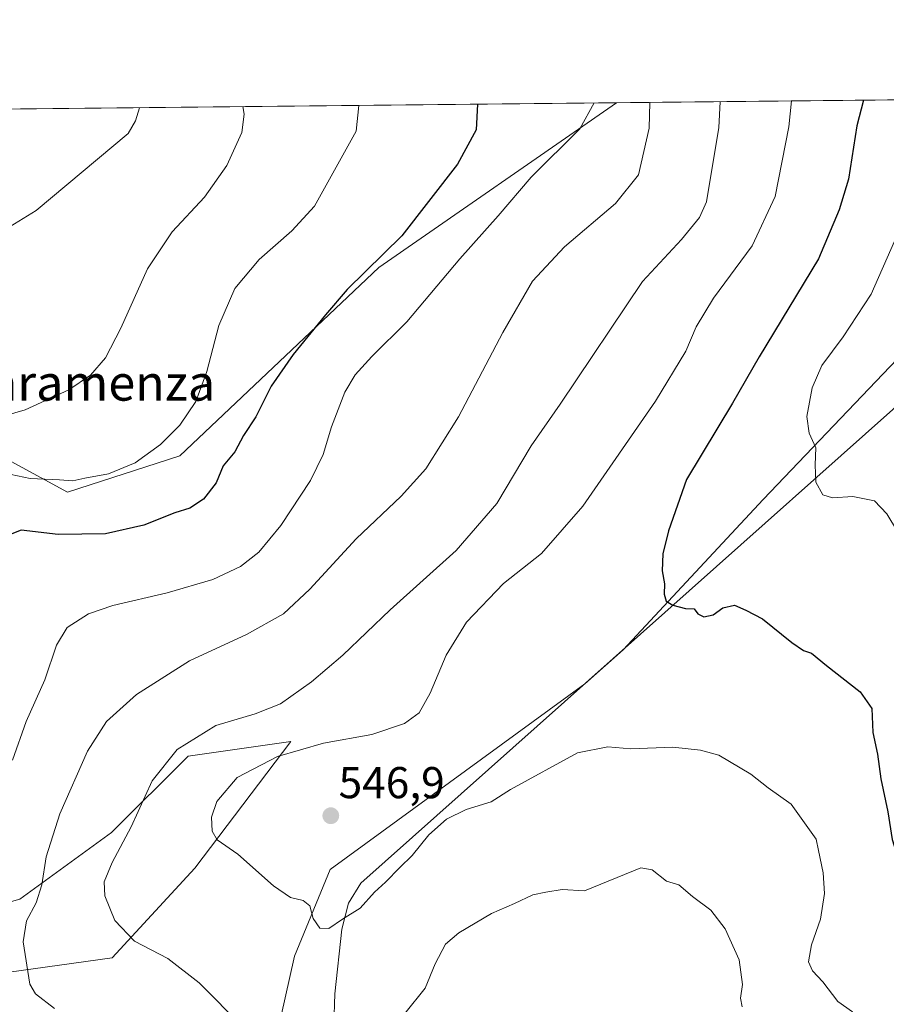
# Model space of a CAD drawing. Units: metres. Extents: x 570075 to 573533, y 4712592 to 4714941.
# Drawn here: x 571568 to 571763, y 4714720 to 4714941 of the extents above; entities that cross this region are included whole.
import ezdxf
from ezdxf.enums import TextEntityAlignment as Align

# ---------------------------------------------------------------- set-up
doc = ezdxf.new("R2010")
doc.units = ezdxf.units.M
doc.header["$MEASUREMENT"] = 0
for name, color, linetype, lineweight in [('Carátula', 7, 'Continuous', 5), ('Comarca CxS', 133, 'Continuous', 0), ('Comunidad Autónoma CxS', 142, 'Continuous', 0), ('Cultivos herbáceos CxS', 92, 'Continuous', 0), ('Curva de nivel maestra', 36, 'Continuous', 30), ('Curva de nivel normal', 36, 'Continuous', 0), ('Matorral', 135, 'Continuous', 0), ('Matorral CxS', 135, 'Continuous', 0), ('Municipio', 9, 'Continuous', 13), ('Municipio CxS', 142, 'Continuous', 0), ('Provincia CxS', 1, 'Continuous', 0), ('Punto de cota en terreno', 7, 'Continuous', 0), ('Rótulo de punto de cota en terreno', 19, 'Continuous', 0), ('Texto cartográfico', 19, 'Continuous', 0)]:
    doc.layers.add(name, color=color, linetype=linetype, lineweight=lineweight)
doc.styles.add('Arial', font='txt', dxfattribs={"height": 0.2})

# ---------------------------------------------------------------- blocks, each defined once
blk = doc.blocks.new('*U151')
at = {"layer": 'Matorral CxS', "color": 135, "linetype": 'Continuous', "lineweight": 0}
for points in [[(571544.04, 4714736.5, 526.86), (571568.13, 4714743.39, 533.52), (571588.79, 4714758.3, 538.74), (571606, 4714775.52, 540.92), (571629.11, 4714778.76, 543.86), (571607.53, 4714750.3, 543.79), (571588.93, 4714730.17, 538.48), (571550.6, 4714724.85, 530.64)], [(571625.9, 4714712.48, 540.22), (571629.92, 4714730.58, 542.97), (571637.96, 4714750.01, 546.24), (571695.2, 4714791.75, 548.51), (571703.82, 4714799.42, 548.91), (571735.33, 4714833.2, 552.57), (571794.05, 4714894.64, 565.52)]]:
    blk.add_polyline3d(points, dxfattribs=at)
blk = doc.blocks.new('*U161')
at = {"layer": 'Curva de nivel normal', "color": 36, "linetype": 'Continuous', "lineweight": 0}
for points in [[(572017.06, 4714925.59, 555), (572018.03, 4714924.64, 555), (572020.8, 4714923.75, 555), (572027.71, 4714919.92, 555), (572032.76, 4714912.91, 555), (572035.27, 4714910.25, 555), (572038.52, 4714909.69, 555), (572043.23, 4714908.55, 555), (572047.59, 4714907.74, 555), (572052.33, 4714905.81, 555), (572054.99, 4714902.46, 555), (572057.66, 4714895.61, 555), (572060.41, 4714891.78, 555), (572063.98, 4714888.9, 555), (572067.05, 4714886.18, 555), (572070.14, 4714885.23, 555), (572073.95, 4714886.91, 555), (572076.52, 4714889.16, 555), (572080.13, 4714891.75, 555), (572084.13, 4714893.68, 555), (572088.13, 4714894.96, 555), (572091.98, 4714897.64, 555), (572096.93, 4714901.4, 555), (572107.73, 4714911.3, 555), (572120.5, 4714920.88, 555), (572127.26, 4714926, 555), (572127.93, 4714926.74, 555)], [(571775.36, 4714923.09, 555), (571772.25, 4714917.28, 555), (571764.85, 4714891.27, 555), (571759.63, 4714879.34, 555), (571753.35, 4714869.7, 555), (571748.54, 4714863.27, 555), (571746.35, 4714858.27, 555), (571745.12, 4714851.82, 555), (571745.66, 4714848.12, 555), (571747.18, 4714844.82, 555), (571747, 4714840.94, 555), (571747.2, 4714837.07, 555), (571748.75, 4714834.19, 555), (571750.9, 4714833.55, 555), (571755.47, 4714833.87, 555), (571760.36, 4714832.85, 555), (571763.16, 4714829.97, 555), (571767.72, 4714822.36, 555), (571771.22, 4714818.27, 555), (571774.65, 4714813.52, 555), (571775.2, 4714809.16, 555), (571773.82, 4714801.4, 555), (571774.25, 4714794.16, 555), (571777.5, 4714779.26, 555), (571780.57, 4714770.92, 555), (571782.19, 4714765.76, 555), (571784.76, 4714763.41, 555), (571789.54, 4714759.25, 555), (571793.14, 4714757.05, 555), (571798.2, 4714754.91, 555), (571803.78, 4714756.15, 555), (571808.12, 4714758, 555), (571812.7, 4714758.56, 555), (571820.77, 4714761.32, 555), (571832.7, 4714767.22, 555), (571840.42, 4714770.6, 555), (571847.28, 4714775.13, 555), (571857.8, 4714787.27, 555), (571861.06, 4714794.27, 555), (571861.76, 4714799.27, 555), (571862.64, 4714804.69, 555), (571862.9, 4714814.38, 555), (571861.58, 4714820.4, 555), (571859.45, 4714827.46, 555), (571859.14, 4714839.72, 555), (571860.47, 4714849.42, 555), (571863.98, 4714859.01, 555), (571867.08, 4714862.95, 555), (571869.8, 4714866.87, 555), (571877.61, 4714876.56, 555), (571884.47, 4714882.73, 555), (571887.98, 4714884.87, 555), (571897.16, 4714887.36, 555), (571909.55, 4714891.12, 555), (571927.94, 4714900.39, 555), (571943.2, 4714911.64, 555), (571951.63, 4714919.13, 555), (571957.45, 4714924.98, 555)], [(571775.36, 4714923.09, 555)]]:
    blk.add_polyline3d(points, dxfattribs=at)
blk = doc.blocks.new('*U165')
at = {"layer": 'Curva de nivel normal', "color": 36, "linetype": 'Continuous', "lineweight": 0}
for points in [[(571725.64, 4714922.58, 540), (571725.36, 4714916.8, 540), (571722.61, 4714900.11, 540), (571721.05, 4714896.52, 540), (571716.96, 4714891.6, 540), (571708.17, 4714882.19, 540), (571689.66, 4714854.61, 540), (571683.15, 4714845.27, 540), (571675.42, 4714832.27, 540), (571666.28, 4714821.71, 540), (571651.44, 4714808.4, 540), (571640.77, 4714798.16, 540), (571633.77, 4714792.17, 540), (571626.77, 4714787.27, 540), (571621.1, 4714784.99, 540), (571612.22, 4714782.39, 540), (571603.54, 4714776.96, 540), (571597.91, 4714769.93, 540), (571593.2, 4714759.6, 540), (571588.93, 4714751.6, 540), (571587.14, 4714747.26, 540), (571587.28, 4714744.13, 540), (571589.51, 4714738.54, 540), (571593.91, 4714733.93, 540), (571601.45, 4714730.04, 540), (571608.52, 4714724.54, 540), (571618.41, 4714714.58, 540)], [(571654.74, 4714717.64, 540), (571659.3, 4714723.32, 540), (571661.54, 4714728.84, 540), (571663.88, 4714733.25, 540), (571666.9, 4714735.76, 540), (571674.22, 4714740.14, 540), (571679.41, 4714742.4, 540), (571683.56, 4714744.33, 540), (571686.42, 4714744.92, 540), (571690.11, 4714745.52, 540), (571695.14, 4714745.24, 540), (571707.81, 4714750.38, 540), (571710.4, 4714749.95, 540), (571713.62, 4714747.39, 540), (571716.4, 4714746.55, 540), (571719.47, 4714743.98, 540), (571723.57, 4714740.85, 540), (571726.8, 4714736.65, 540), (571729.92, 4714729.74, 540), (571730.69, 4714724.2, 540), (571730.21, 4714721.11, 540), (571730.64, 4714719.14, 540)]]:
    blk.add_polyline3d(points, dxfattribs=at)
blk = doc.blocks.new('*U169')
at = {"layer": 'Curva de nivel normal', "color": 36, "linetype": 'Continuous', "lineweight": 0}
for points in [[(571644.41, 4714921.74, 520), (571643.76, 4714915.95, 520), (571634.43, 4714899.08, 520), (571629.31, 4714893.58, 520), (571621.97, 4714887.13, 520), (571616.5, 4714880.61, 520), (571612.93, 4714872.27, 520), (571610.22, 4714861.98, 520), (571607.77, 4714855.22, 520), (571604.1, 4714849.88, 520), (571599.77, 4714845.53, 520), (571594.1, 4714841.45, 520), (571588.1, 4714838.96, 520), (571582.77, 4714837.96, 520), (571580.1, 4714837.34, 520), (571577.1, 4714837.58, 520), (571570.51, 4714837.93, 520), (571564.75, 4714839.11, 520)], [(571644.41, 4714921.74, 520)]]:
    blk.add_polyline3d(points, dxfattribs=at)
blk = doc.blocks.new('*U173')
at = {"layer": 'Curva de nivel normal', "color": 36, "linetype": 'Continuous', "lineweight": 0}
for points in [[(571709.86, 4714922.42, 535), (571709.68, 4714916.63, 535), (571707.26, 4714906.12, 535), (571702.12, 4714899.73, 535), (571690.62, 4714889.97, 535), (571683.45, 4714882.27, 535), (571676.75, 4714870.74, 535), (571666.84, 4714851.79, 535), (571659.46, 4714840.07, 535), (571653.94, 4714833.94, 535), (571643.77, 4714824.34, 535), (571633.39, 4714812.99, 535), (571627.43, 4714807.48, 535), (571619.1, 4714802.83, 535), (571606.3, 4714796.94, 535), (571594.38, 4714789.35, 535), (571587.62, 4714783.28, 535), (571583.34, 4714776.65, 535), (571577.15, 4714762.55, 535), (571574.07, 4714752.87, 535), (571573.13, 4714746.6, 535), (571571.83, 4714742.56, 535), (571569.67, 4714738.48, 535), (571568.92, 4714733.74, 535), (571570.41, 4714724.24, 535), (571571.71, 4714722.09, 535), (571575.94, 4714718.8, 535)], [(571709.86, 4714922.42, 535), (571709.86, 4714922.42, 535)]]:
    blk.add_polyline3d(points, dxfattribs=at)
blk = doc.blocks.new('*U179')
at = {"layer": 'Curva de nivel normal', "color": 36, "linetype": 'Continuous', "lineweight": 0}
for points in [[(571697.29, 4714922.29, 530), (571694.08, 4714916.47, 530), (571683.15, 4714905.61, 530), (571675.76, 4714896.93, 530), (571667.12, 4714887.29, 530), (571655.2, 4714873.12, 530), (571647.34, 4714865.32, 530), (571643.55, 4714861.19, 530), (571641.26, 4714857.28, 530), (571638.23, 4714849.52, 530), (571636.35, 4714843.27, 530), (571633.54, 4714837.45, 530), (571626.82, 4714827.31, 530), (571621.91, 4714821.32, 530), (571617.76, 4714818.11, 530), (571611.58, 4714815.17, 530), (571601.28, 4714812.17, 530), (571589.03, 4714809.32, 530), (571583.58, 4714807.48, 530), (571578.83, 4714804.41, 530), (571576.38, 4714800.43, 530), (571573.74, 4714792.67, 530), (571569.61, 4714783.26, 530), (571566.5, 4714774.6, 530)], [(571697.29, 4714922.29, 530)]]:
    blk.add_polyline3d(points, dxfattribs=at)
blk = doc.blocks.new('*U188')
at = {"layer": 'Curva de nivel maestra', "color": 36, "linetype": 'Continuous', "lineweight": 30}
for points in [[(571757.91, 4714922.91, 550), (571756.39, 4714917.12, 550), (571754.51, 4714905.18, 550), (571752.45, 4714898.25, 550), (571747.78, 4714887.27, 550), (571734.45, 4714865.26, 550), (571728.46, 4714854.79, 550), (571718.08, 4714837.66, 550), (571714.07, 4714826.12, 550), (571712.78, 4714820.94, 550), (571712.62, 4714817.15, 550), (571713.12, 4714814.23, 550), (571713.04, 4714811.87, 550), (571713.52, 4714810.35, 550), (571715.02, 4714809.43, 550), (571717.87, 4714808.66, 550), (571719.85, 4714808.59, 550), (571720.64, 4714807.47, 550), (571722.01, 4714806.84, 550), (571724.07, 4714807.25, 550), (571726.25, 4714808.84, 550), (571728.87, 4714809.4, 550), (571731.4, 4714808.31, 550), (571735.15, 4714806.32, 550), (571741.81, 4714801.06, 550), (571744.41, 4714799.24, 550), (571746.18, 4714798.66, 550), (571749.55, 4714795.89, 550), (571757.16, 4714789.93, 550), (571759.8, 4714786.2, 550), (571759.98, 4714780.8, 550), (571761.02, 4714775.94, 550), (571761.8, 4714770.38, 550), (571763.36, 4714762.95, 550), (571764.31, 4714756.8, 550), (571766.03, 4714751.52, 550), (571767.25, 4714747.45, 550), (571769.74, 4714743.22, 550), (571771.5, 4714738.95, 550), (571774.2, 4714735.29, 550), (571778.3, 4714733.29, 550), (571783.29, 4714730.54, 550), (571786.92, 4714729.55, 550), (571789.43, 4714729.78, 550), (571798.88, 4714732.82, 550), (571802.56, 4714733.55, 550), (571805.78, 4714732.75, 550), (571808.12, 4714732.74, 550), (571810.45, 4714733.84, 550), (571813.79, 4714735.99, 550), (571816.45, 4714737.52, 550), (571820.12, 4714740.38, 550), (571823.79, 4714742.81, 550), (571826.79, 4714745.06, 550), (571831.79, 4714747.54, 550), (571835.79, 4714748.82, 550), (571838.79, 4714749.54, 550), (571843.45, 4714752.22, 550), (571848.05, 4714755.54, 550), (571858.17, 4714762.14, 550), (571864.05, 4714766.36, 550), (571868.13, 4714769.03, 550), (571872.49, 4714772.79, 550), (571877.8, 4714776.8, 550), (571881.6, 4714781.9, 550), (571883.41, 4714786.4, 550), (571885.67, 4714792.75, 550), (571885.88, 4714799.12, 550), (571886.64, 4714805.91, 550), (571885.91, 4714812.06, 550), (571885.79, 4714816.61, 550), (571885.38, 4714819.99, 550), (571885.81, 4714824.46, 550), (571888.22, 4714834.27, 550), (571891.99, 4714842.26, 550), (571897.42, 4714846.9, 550), (571900.81, 4714850.96, 550), (571904.4, 4714854.47, 550), (571907.51, 4714855.04, 550), (571909.77, 4714854.59, 550), (571918.47, 4714851.29, 550), (571922.07, 4714849.22, 550), (571925.65, 4714849.09, 550), (571935.75, 4714850.99, 550), (571945.46, 4714854.98, 550), (571952.03, 4714862.1, 550), (571956.88, 4714871.66, 550), (571958.98, 4714877.27, 550), (571959.85, 4714882.84, 550), (571960.05, 4714888.21, 550), (571961.75, 4714892.62, 550), (571963.23, 4714896.11, 550), (571966.24, 4714901.16, 550), (571970.46, 4714907.73, 550), (571975.69, 4714915.42, 550), (571981.34, 4714919.44, 550), (571987.42, 4714922.76, 550), (571991.88, 4714919.55, 550), (571999.11, 4714914.94, 550), (572002.12, 4714914.19, 550), (572004.71, 4714911.17, 550), (572006.48, 4714906.28, 550), (572008.12, 4714904.47, 550), (572012.43, 4714903.73, 550), (572017.84, 4714901.52, 550), (572020.75, 4714898.9, 550), (572023.71, 4714894.85, 550), (572027.58, 4714892.48, 550), (572032.02, 4714891.64, 550), (572035.79, 4714891.47, 550), (572039.63, 4714889.22, 550), (572049.5, 4714880.64, 550), (572060.42, 4714873.15, 550), (572067.96, 4714868.47, 550), (572079.38, 4714865.11, 550), (572084.85, 4714864.33, 550), (572089.9, 4714862.04, 550), (572093.08, 4714861.59, 550), (572097.43, 4714863.06, 550), (572106.53, 4714868.75, 550), (572114.14, 4714877.23, 550), (572120.94, 4714887.7, 550), (572122.8, 4714893.81, 550), (572123.44, 4714899.03, 550), (572126.26, 4714904.45, 550), (572130.46, 4714909.02, 550), (572135.75, 4714913.02, 550), (572140.46, 4714916.92, 550), (572146.27, 4714921.15, 550), (572151.64, 4714926.92, 550), (572151.69, 4714926.98, 550)], [(571757.91, 4714922.91, 550)]]:
    blk.add_polyline3d(points, dxfattribs=at)
blk = doc.blocks.new('*U189')
at = {"layer": 'Curva de nivel maestra', "color": 36, "linetype": 'Continuous', "lineweight": 30}
for points in [[(571671.07, 4714922.01, 525), (571670.8, 4714916.23, 525), (571666.61, 4714908.54, 525), (571654.1, 4714892.45, 525), (571641.77, 4714880.34, 525), (571636.87, 4714874.7, 525), (571629.59, 4714865.78, 525), (571624.66, 4714858.61, 525), (571621.24, 4714851.73, 525), (571618.42, 4714847.56, 525), (571616.52, 4714843.92, 525), (571613.91, 4714840.74, 525), (571612.27, 4714836.94, 525), (571609.48, 4714833.27, 525), (571606.41, 4714831.24, 525), (571603, 4714830.17, 525), (571596.07, 4714827.38, 525), (571587.43, 4714825.44, 525), (571576.77, 4714825.33, 525), (571568.43, 4714826.27, 525), (571562.49, 4714823.94, 525)], [(571671.07, 4714922.02, 525)]]:
    blk.add_polyline3d(points, dxfattribs=at)
blk = doc.blocks.new('5PATER')
at = {"layer": 'Carátula', "linetype": 'Continuous', "lineweight": 5}
h = blk.add_hatch(color=250, dxfattribs=at)
edge = h.paths.add_edge_path()
edge.add_ellipse((0, 0.01), major_axis=(-1.33, -1.34), ratio=0.999422, start_angle=0, end_angle=360)

msp = doc.modelspace()

# ---------------------------------------------------------------- linework, layer by layer
at = {"layer": 'Comarca CxS', "color": 133, "linetype": 'Continuous', "lineweight": 0}
msp.add_polyline3d([(573533.23, 4712627.76, 435.28), (570113.04, 4712592.39, 445.22), (570103.2, 4713569.89, 465.38), (570092.41, 4714640.99, 507.39), (570089.75, 4714905.67, 507.92), (573508.8, 4714941.01, 487.84), (573533.23, 4712627.76, 435.28)], close=True, dxfattribs=at)
msp.add_polyline3d([(573533.23, 4712627.76, 435.28), (570113.04, 4712592.39, 445.22), (570103.2, 4713569.89, 465.38), (570092.41, 4714640.99, 507.39), (570089.75, 4714905.67, 507.92), (573508.8, 4714941.01, 487.84), (573533.23, 4712627.76, 435.28)], close=True, dxfattribs=at)
at = {"layer": 'Comunidad Autónoma CxS', "color": 142, "linetype": 'Continuous', "lineweight": 0}
msp.add_polyline3d([(573533.23, 4712627.76, 435.28), (570113.04, 4712592.39, 445.22), (570089.75, 4714905.67, 507.92), (573508.8, 4714941.01, 487.84), (573533.23, 4712627.76, 435.28)], close=True, dxfattribs=at)
msp.add_polyline3d([(573533.23, 4712627.76, 435.28), (570113.04, 4712592.39, 445.22), (570089.75, 4714905.67, 507.92), (573508.8, 4714941.01, 487.84), (573533.23, 4712627.76, 435.28)], close=True, dxfattribs=at)
at = {"layer": 'Cultivos herbáceos CxS', "color": 92, "linetype": 'Continuous', "lineweight": 0}
for points in [[(571178.33, 4714916.92, 482.7), (571702.31, 4714922.34, 531.92), (571648.88, 4714885.34, 525.8), (571604.12, 4714843, 522.35), (571578.86, 4714834.8, 521.96), (571534.86, 4714858.72, 513.06)], [(571178.33, 4714916.92, 482.7), (571429.69, 4714919.52, 491.45), (571431.05, 4714919.53, 491.69), (571431.79, 4714919.54, 491.77), (571433.74, 4714919.56, 491.76), (571433.89, 4714919.56, 491.76), (571441.44, 4714919.64, 494.06), (571702.31, 4714922.34, 531.92)], [(571702.31, 4714922.34, 531.92), (571648.88, 4714885.34, 525.8), (571604.12, 4714843, 522.35), (571578.86, 4714834.8, 521.96), (571534.86, 4714858.72, 513.06), (571526.83, 4714873.06, 509.6), (571516.5, 4714883.39, 508.76), (571510.3, 4714884.77, 508.28), (571506.76, 4714885.55, 507.65), (571506.17, 4714885.68, 507.61), (571497.68, 4714882.42, 509.21)]]:
    msp.add_polyline3d(points, dxfattribs=at)
at = {"layer": 'Curva de nivel normal', "color": 36, "linetype": 'Continuous', "lineweight": 0}
for points in [[(571755.46, 4714718.04, 545), (571752.11, 4714720.39, 545), (571748.77, 4714724.76, 545), (571746.4, 4714727.25, 545), (571745.55, 4714729.28, 545), (571746.2, 4714733.08, 545), (571748.22, 4714738.88, 545), (571749.1, 4714744.6, 545), (571748.86, 4714749.26, 545), (571747.76, 4714754.26, 545), (571747.27, 4714756.87, 545), (571741.65, 4714764.72, 545), (571736.45, 4714768.37, 545), (571732.55, 4714771.48, 545), (571725.35, 4714775.68, 545), (571721.21, 4714776.82, 545), (571715.05, 4714777.54, 545), (571705.6, 4714777.13, 545), (571700.42, 4714777.59, 545), (571693.6, 4714776.27, 545), (571678.54, 4714767.98, 545), (571674.15, 4714765.24, 545), (571668.54, 4714763.54, 545), (571664.11, 4714761.36, 545), (571660.11, 4714757.82, 545), (571656.39, 4714753.17, 545), (571653.58, 4714750.46, 545), (571650.39, 4714747.15, 545), (571647.9, 4714744.94, 545), (571644.71, 4714741.36, 545), (571640.7, 4714738.83, 545), (571637.66, 4714736.77, 545), (571635.66, 4714736.82, 545), (571634.15, 4714738.98, 545), (571633.34, 4714741.84, 545), (571631.88, 4714743.04, 545), (571629.01, 4714743.76, 545), (571625.21, 4714746.35, 545), (571617.16, 4714753.43, 545), (571612.55, 4714756.68, 545), (571611.43, 4714758.6, 545), (571611.26, 4714761.76, 545), (571612.44, 4714765.28, 545), (571617.06, 4714770.72, 545), (571626.1, 4714775.38, 545), (571636.43, 4714778.4, 545), (571647.32, 4714780.38, 545), (571654.65, 4714782.82, 545), (571658, 4714785.26, 545), (571660.43, 4714789.67, 545), (571664, 4714798.2, 545), (571668.64, 4714805.61, 545), (571676.9, 4714814.27, 545), (571685.48, 4714821.03, 545), (571694.75, 4714831.71, 545), (571711.14, 4714855.3, 545), (571717.91, 4714866.52, 545), (571720.25, 4714872, 545), (571724.18, 4714878.44, 545), (571732.84, 4714890.22, 545), (571738.06, 4714901.26, 545), (571741.1, 4714916.96, 545), (571741.73, 4714922.75, 545)], [(571555.82, 4714849.4, 515), (571569.33, 4714853.32, 515), (571579.16, 4714857.8, 515), (571584.01, 4714861.14, 515), (571587.41, 4714865.04, 515), (571590.89, 4714871.67, 515), (571596.89, 4714885.04, 515), (571602.43, 4714893.33, 515), (571609.71, 4714901.11, 515), (571614.68, 4714908.26, 515), (571618.11, 4714915.69, 515), (571618.61, 4714919.77, 515), (571618.34, 4714921.47, 515)], [(571564.05, 4714893.33, 510), (571571.82, 4714898.13, 510), (571592.5, 4714915.42, 510), (571594.2, 4714918.27, 510), (571595.06, 4714921.23, 510)]]:
    msp.add_polyline3d(points, dxfattribs=at)
at = {"layer": 'Matorral', "color": 135, "linetype": 'Continuous', "lineweight": 0}
for points in [[(571702.31, 4714922.34, 531.92), (571648.88, 4714885.34, 525.8), (571604.12, 4714843, 522.35), (571578.86, 4714834.8, 521.96), (571534.86, 4714858.72, 513.06), (571526.83, 4714873.06, 509.6), (571516.5, 4714883.39, 508.76), (571510.3, 4714884.77, 508.28), (571506.76, 4714885.55, 507.65), (571506.17, 4714885.68, 507.61), (571497.68, 4714882.42, 509.21)], [(571562.4, 4714615.91, 519.61), (571568.96, 4714611.97, 520.91), (571580.67, 4714618.48, 524.19), (571589.04, 4714630.05, 526.89), (571602.44, 4714646.81, 531.33), (571613.16, 4714666.91, 534.42), (571622.54, 4714692.38, 537.86), (571625.9, 4714712.48, 540.22), (571629.92, 4714730.58, 542.97), (571637.96, 4714750.01, 546.24), (571695.2, 4714791.75, 548.51), (571703.82, 4714799.42, 548.91), (571735.33, 4714833.2, 552.57), (571794.05, 4714894.64, 565.52), (571823.41, 4714913.76, 566.35), (571833.34, 4714923.69, 564.94)], [(571702.31, 4714922.34, 531.92), (571833.34, 4714923.69, 564.94)], [(571544.04, 4714736.5, 526.86), (571568.13, 4714743.39, 533.52), (571588.79, 4714758.3, 538.74), (571606, 4714775.52, 540.92), (571629.11, 4714778.77, 543.86), (571607.53, 4714750.3, 543.79), (571588.93, 4714730.17, 538.48), (571550.59, 4714724.85, 530.64)]]:
    msp.add_polyline3d(points, dxfattribs=at)
at = {"layer": 'Matorral CxS', "color": 135, "linetype": 'Continuous', "lineweight": 0}
for points in [[(571534.86, 4714858.72, 513.06), (571578.86, 4714834.8, 521.96), (571604.12, 4714843, 522.35), (571648.88, 4714885.34, 525.8), (571702.31, 4714922.34, 531.92), (571833.34, 4714923.69, 564.94), (571823.41, 4714913.76, 566.35), (571794.05, 4714894.64, 565.52), (571735.33, 4714833.2, 552.57), (571703.82, 4714799.42, 548.91), (571695.2, 4714791.75, 548.51), (571637.96, 4714750.01, 546.24), (571629.92, 4714730.58, 542.97), (571625.9, 4714712.48, 540.22), (571622.54, 4714692.38, 537.86), (571613.16, 4714666.91, 534.42), (571602.44, 4714646.81, 531.33), (571589.04, 4714630.05, 526.89), (571580.67, 4714618.48, 524.19), (571568.96, 4714611.97, 520.91), (571562.4, 4714615.91, 519.61)], [(571550.59, 4714724.85, 530.64), (571588.93, 4714730.17, 538.48), (571607.53, 4714750.3, 543.79), (571629.11, 4714778.76, 543.86), (571606, 4714775.52, 540.92), (571588.79, 4714758.3, 538.74), (571568.13, 4714743.39, 533.52), (571544.04, 4714736.5, 526.86)]]:
    msp.add_polyline3d(points, dxfattribs=at)
at = {"layer": 'Municipio', "color": 9, "linetype": 'Continuous', "lineweight": 13}
msp.add_polyline3d([(571550.3, 4714526.3, 515.48), (571571.58, 4714560.62, 521.95), (571577.05, 4714572.26, 523.15), (571588, 4714592.17, 525.05), (571598.45, 4714609.58, 528.15), (571611.4, 4714628.25, 530.98), (571622.84, 4714649.03, 533.52), (571627.56, 4714662.3, 535.4), (571636.23, 4714691.08, 538.66), (571638.55, 4714707.97, 540.43), (571639.01, 4714722.09, 542.49), (571640.6, 4714736.6, 544.46), (571642.08, 4714742.49, 545.21), (571644.81, 4714746.98, 545.51), (571838.37, 4714919.08, 565.66), (571839.89, 4714920.74, 565.49), (571842.68, 4714923.79, 565.27)], dxfattribs=at)
msp.add_polyline3d([(571550.3, 4714526.3, 515.48), (571571.58, 4714560.62, 521.95), (571577.05, 4714572.26, 523.15), (571588, 4714592.17, 525.05), (571598.45, 4714609.58, 528.15), (571611.4, 4714628.25, 530.98), (571622.84, 4714649.03, 533.52), (571627.56, 4714662.3, 535.4), (571636.23, 4714691.08, 538.66), (571638.55, 4714707.97, 540.43), (571639.01, 4714722.09, 542.49), (571640.6, 4714736.6, 544.46), (571642.08, 4714742.49, 545.21), (571644.81, 4714746.98, 545.51), (571838.37, 4714919.08, 565.66), (571839.89, 4714920.74, 565.49), (571842.68, 4714923.79, 565.27)], dxfattribs=at)
at = {"layer": 'Municipio CxS', "color": 142, "linetype": 'Continuous', "lineweight": 0}
for points in [[(571550.3, 4714526.3, 515.48), (571571.58, 4714560.62, 521.95), (571577.05, 4714572.26, 523.15), (571588, 4714592.17, 525.05), (571598.45, 4714609.58, 528.15), (571611.4, 4714628.25, 530.98), (571622.84, 4714649.03, 533.52), (571627.56, 4714662.3, 535.4), (571636.23, 4714691.08, 538.66), (571638.55, 4714707.97, 540.43), (571639.01, 4714722.09, 542.49), (571640.6, 4714736.6, 544.46), (571642.08, 4714742.49, 545.21), (571644.81, 4714746.98, 545.51), (571838.37, 4714919.08, 565.66), (571839.89, 4714920.74, 565.49), (571842.68, 4714923.79, 565.27), (573508.8, 4714941.01, 487.84), (573533.23, 4712627.76, 435.28), (570507.42, 4712596.47, 461.21)], [(571550.3, 4714526.3, 515.48), (571571.58, 4714560.62, 521.95), (571577.05, 4714572.26, 523.15), (571588, 4714592.17, 525.05), (571598.45, 4714609.58, 528.15), (571611.4, 4714628.25, 530.98), (571622.84, 4714649.03, 533.52), (571627.56, 4714662.3, 535.4), (571636.23, 4714691.08, 538.66), (571638.55, 4714707.97, 540.43), (571639.01, 4714722.09, 542.49), (571640.6, 4714736.6, 544.46), (571642.08, 4714742.49, 545.21), (571644.81, 4714746.98, 545.51), (571838.37, 4714919.08, 565.66), (571839.89, 4714920.74, 565.49), (571842.68, 4714923.79, 565.27), (573508.8, 4714941.01, 487.84), (573533.23, 4712627.76, 435.28), (570507.42, 4712596.47, 461.21)], [(570095.35, 4714905.73, 507.39), (571842.68, 4714923.79, 565.27), (571839.89, 4714920.74, 565.49), (571838.37, 4714919.08, 565.66), (571644.81, 4714746.98, 545.51), (571642.08, 4714742.49, 545.21), (571640.6, 4714736.6, 544.46), (571639.01, 4714722.09, 542.49), (571638.55, 4714707.97, 540.43), (571636.23, 4714691.08, 538.66), (571627.56, 4714662.3, 535.4), (571622.84, 4714649.03, 533.52), (571611.4, 4714628.25, 530.98), (571598.45, 4714609.58, 528.15), (571588, 4714592.17, 525.05), (571577.05, 4714572.26, 523.15), (571571.58, 4714560.62, 521.95), (571550.3, 4714526.3, 515.48)], [(570095.35, 4714905.73, 507.39), (571842.68, 4714923.79, 565.27), (571839.89, 4714920.74, 565.49), (571838.37, 4714919.08, 565.66), (571644.81, 4714746.98, 545.51), (571642.08, 4714742.49, 545.21), (571640.6, 4714736.6, 544.46), (571639.01, 4714722.09, 542.49), (571638.55, 4714707.97, 540.43), (571636.23, 4714691.08, 538.66), (571627.56, 4714662.3, 535.4), (571622.84, 4714649.03, 533.52), (571611.4, 4714628.25, 530.98), (571598.45, 4714609.58, 528.15), (571588, 4714592.17, 525.05), (571577.05, 4714572.26, 523.15), (571571.58, 4714560.62, 521.95), (571550.3, 4714526.3, 515.48)]]:
    msp.add_polyline3d(points, dxfattribs=at)
at = {"layer": 'Provincia CxS', "color": 1, "linetype": 'Continuous', "lineweight": 0}
msp.add_polyline3d([(573533.23, 4712627.76, 435.28), (570113.04, 4712592.39, 445.22), (570089.75, 4714905.67, 507.92), (573508.8, 4714941.01, 487.84), (573533.23, 4712627.76, 435.28)], close=True, dxfattribs=at)
msp.add_polyline3d([(573533.23, 4712627.76, 435.28), (570113.04, 4712592.39, 445.22), (570089.75, 4714905.67, 507.92), (573508.8, 4714941.01, 487.84), (573533.23, 4712627.76, 435.28)], close=True, dxfattribs=at)

# ---------------------------------------------------------------- block references
at = {"layer": 'Curva de nivel maestra', "color": 36, "linetype": 'Continuous', "lineweight": 30}
for name in ['*U189', '*U188']:
    msp.add_blockref(name, (0, 0), dxfattribs=at)
at = {"layer": 'Curva de nivel normal', "color": 36, "linetype": 'Continuous', "lineweight": 0}
for name in ['*U169', '*U179', '*U173', '*U165', '*U161']:
    msp.add_blockref(name, (0, 0), dxfattribs=at)
at = {"layer": 'Matorral CxS', "color": 135, "linetype": 'Continuous', "lineweight": 0}
msp.add_blockref('*U151', (0, 0), dxfattribs=at)
at = {"layer": 'Punto de cota en terreno', "linetype": 'Continuous', "lineweight": 0}
msp.add_blockref('5PATER', (571638.09, 4714762.1, 546.9), dxfattribs=at)

# ---------------------------------------------------------------- texts
at = {"layer": 'Rótulo de punto de cota en terreno', "color": 19, "linetype": 'Continuous', "lineweight": 0, "style": 'Arial'}
msp.add_text('546,9', height=7, dxfattribs=at).set_placement((571639.85, 4714763.86), align=Align.BOTTOM_LEFT)
at = {"layer": 'Texto cartográfico', "color": 19, "linetype": 'Continuous', "lineweight": 0, "style": 'Arial'}
msp.add_text('Garamenza', height=8, dxfattribs=at).set_placement((571583, 4714859.39), align=Align.MIDDLE_CENTER)

doc.saveas('drawing.dxf')
